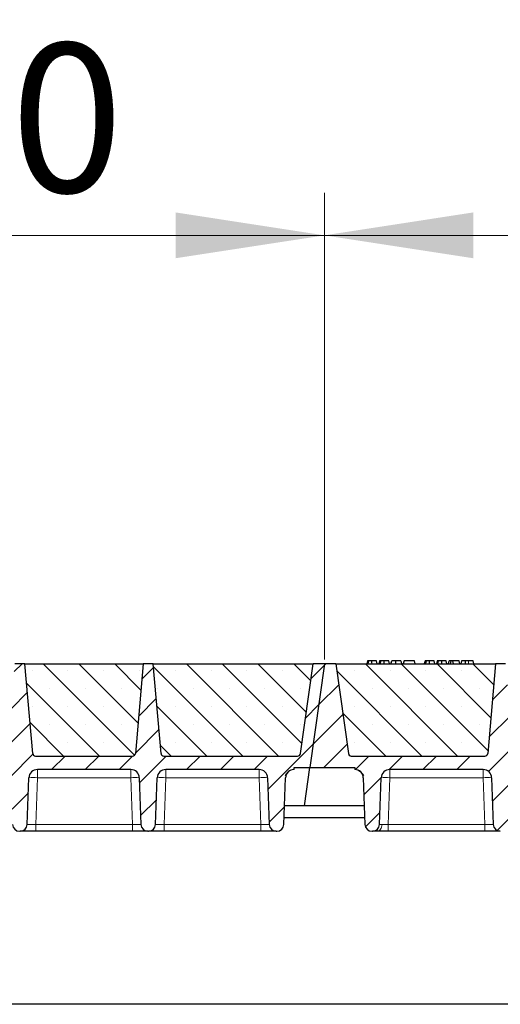
# Model space of a CAD drawing. Units: millimetres. Extents: x 0 to 420, y 0 to 297.
# Drawn here: x 203 to 214, y 209 to 232 of the extents above; entities that cross this region are included whole.
import ezdxf

# ---------------------------------------------------------------- set-up
doc = ezdxf.new("R2010")
doc.units = ezdxf.units.MM
doc.styles.add('SLDTEXTSTYLE0', font='TXT', dxfattribs={"width": 0.605})
doc.dimstyles.new('SLDDIMSTYLE0', dxfattribs={"dimtxt": 3.5, "dimasz": 3.5, "dimexe": 0, "dimexo": 0.0625, "dimgap": 0.875, "dimtad": 1, "dimlfac": 30, "dimrnd": 1e-09, "dimzin": 12, "dimdsep": 46, "dimtxsty": 'SLDTEXTSTYLE0', "dimsah": 1, "dimcen": 0.09, "dimadec": 0, "dimazin": 3, "dimtfac": 1, "dimtdec": 3, "dimtofl": 0, "dimtmove": 0, "dimatfit": 3, "dimfxl": 1, "dimfrac": 2, "dimtolj": 1, "dimtzin": 12, "dimarcsym": 0})
pattern_1 = [(45, (0, 0), (-0.396875, 0.396875), [])]

# ---------------------------------------------------------------- blocks, each defined once
blk = doc.blocks.new('_D_1')
at = {"color": 7, "linetype": 'Continuous', "lineweight": 0}
for p, q in [((192.437, 217.051), (192.437, 228.018)), ((209.771, 217.051), (209.771, 228.018)), ((192.437, 227.018), (209.771, 227.018))]:
    blk.add_line(p, q, dxfattribs=at)
at = {"color": 7, "linetype": 'Continuous', "lineweight": 18}
for points in [[(192.437, 227.018), (195.937, 226.48), (195.937, 227.557)], [(209.771, 227.018), (206.271, 227.557), (206.271, 226.48)]]:
    blk.add_solid(points, dxfattribs=at)
at = {"color": 7, "linetype": 'Continuous', "lineweight": 18, "insert": (197.093, 231.53), "char_height": 3.5, "attachment_point": 1, "style": 'SLDTEXTSTYLE0'}
blk.add_mtext('520', dxfattribs=at)
blk = doc.blocks.new('_D_2')
at = {"color": 7, "linetype": 'Continuous', "lineweight": 0}
for p, q in [((209.771, 217.051), (209.771, 228.018)), ((227.104, 217.051), (227.104, 228.018)), ((209.771, 227.018), (227.104, 227.018))]:
    blk.add_line(p, q, dxfattribs=at)
at = {"color": 7, "linetype": 'Continuous', "lineweight": 18}
for points in [[(209.771, 227.018), (213.271, 226.48), (213.271, 227.557)], [(227.104, 227.018), (223.604, 227.557), (223.604, 226.48)]]:
    blk.add_solid(points, dxfattribs=at)
at = {"color": 7, "linetype": 'Continuous', "lineweight": 18, "insert": (214.427, 231.53), "char_height": 3.5, "attachment_point": 1, "style": 'SLDTEXTSTYLE0'}
blk.add_mtext('520', dxfattribs=at)
blk = doc.blocks.new('_D_11')
at = {"color": 7, "linetype": 'Continuous', "lineweight": 0}
for p, q in [((174.771, 217.051), (174.771, 238.018)), ((366.104, 217.051), (366.104, 238.018)), ((366.104, 237.018), (174.771, 237.018))]:
    blk.add_line(p, q, dxfattribs=at)
at = {"color": 7, "linetype": 'Continuous', "lineweight": 18}
for points in [[(174.771, 237.018), (178.271, 236.48), (178.271, 237.557)], [(366.104, 237.018), (362.604, 237.557), (362.604, 236.48)]]:
    blk.add_solid(points, dxfattribs=at)
at = {"color": 7, "linetype": 'Continuous', "lineweight": 18, "insert": (265.09, 241.53), "char_height": 3.5, "attachment_point": 1, "style": 'SLDTEXTSTYLE0'}
blk.add_mtext('5740', dxfattribs=at)
blk = doc.blocks.new('_D_12')
at = {"color": 7, "linetype": 'Continuous', "lineweight": 0}
for p, q in [((168.429, 214.385), (168.429, 247.974)), ((371.762, 214.385), (371.762, 247.974)), ((168.429, 246.974), (371.762, 246.974))]:
    blk.add_line(p, q, dxfattribs=at)
at = {"color": 7, "linetype": 'Continuous', "lineweight": 18}
for points in [[(168.429, 246.974), (171.929, 246.435), (171.929, 247.512)], [(371.762, 246.974), (368.262, 247.512), (368.262, 246.435)]]:
    blk.add_solid(points, dxfattribs=at)
at = {"color": 7, "linetype": 'Continuous', "lineweight": 18, "insert": (264.748, 251.486), "char_height": 3.5, "attachment_point": 1, "style": 'SLDTEXTSTYLE0'}
blk.add_mtext('6100', dxfattribs=at)

msp = doc.modelspace()

# ---------------------------------------------------------------- hatches: boundary and pattern name
at = {"linetype": 'Continuous', "lineweight": 18}
h = msp.add_hatch(dxfattribs=at)
h.set_pattern_fill('DIN 201 Grauguss', scale=0.125, style=0, pattern_type=2)
h.set_pattern_definition(pattern_1)
edge = h.paths.add_edge_path(flags=0)
edge.add_line((193.97266, 214.46798), (196.16845, 214.46798))
edge.add_arc((196.16845, 214.26798), 0.2, 2, 90, ccw=False)
edge.add_line((196.36833, 214.27496), (196.40661, 213.17883))
edge.add_arc((196.57317, 213.18465), 0.16667, 182, 270)
edge.add_line((196.57317, 213.01798), (196.58461, 213.01798))
edge.add_arc((196.58461, 213.18465), 0.16667, 270, 358)
edge.add_line((196.75118, 213.17883), (196.78945, 214.27496))
edge.add_arc((196.98933, 214.26798), 0.2, 90, 178, ccw=False)
edge.add_line((196.98933, 214.46798), (199.18512, 214.46798))
edge.add_arc((199.18512, 214.26798), 0.2, 2, 90, ccw=False)
edge.add_line((199.385, 214.27496), (199.42327, 213.17883))
edge.add_arc((199.58984, 213.18465), 0.16667, 182, 270)
edge.add_line((199.58984, 213.01798), (199.60128, 213.01798))
edge.add_arc((199.60128, 213.18465), 0.16667, 270, 358)
edge.add_line((199.76784, 213.17883), (199.80612, 214.27496))
edge.add_arc((200.006, 214.26798), 0.2, 90, 178, ccw=False)
edge.add_line((200.006, 214.46798), (202.20179, 214.46798))
edge.add_arc((202.20179, 214.26798), 0.2, 2, 90, ccw=False)
edge.add_line((202.40166, 214.27496), (202.43994, 213.17883))
edge.add_arc((202.60651, 213.18465), 0.16667, 182, 270)
edge.add_line((202.60651, 213.01798), (202.61794, 213.01798))
edge.add_arc((202.61794, 213.18465), 0.16667, 270, 358)
edge.add_line((202.78451, 213.17883), (202.82279, 214.27496))
edge.add_arc((203.02266, 214.26798), 0.2, 90, 178, ccw=False)
edge.add_line((203.02266, 214.46798), (205.21845, 214.46798))
edge.add_arc((205.21845, 214.26798), 0.2, 2, 90, ccw=False)
edge.add_line((205.41833, 214.27496), (205.45661, 213.17883))
edge.add_arc((205.62317, 213.18465), 0.16667, 182, 270)
edge.add_line((205.62317, 213.01798), (205.63461, 213.01798))
edge.add_arc((205.63461, 213.18465), 0.16667, 270, 358)
edge.add_line((205.80118, 213.17883), (205.83945, 214.27496))
edge.add_arc((206.03933, 214.26798), 0.2, 90, 178, ccw=False)
edge.add_line((206.03933, 214.46798), (208.23512, 214.46798))
edge.add_arc((208.23512, 214.26798), 0.2, 2, 90, ccw=False)
edge.add_line((208.435, 214.27496), (208.47327, 213.17883))
edge.add_arc((208.63984, 213.18465), 0.16667, 182, 270)
edge.add_line((208.63984, 213.01798), (208.65128, 213.01798))
edge.add_arc((208.65128, 213.18465), 0.16667, 270, 358)
edge.add_line((208.81784, 213.17883), (208.85612, 214.27496))
edge.add_arc((209.056, 214.26798), 0.2, 90, 178, ccw=False)
edge.add_line((209.056, 214.46798), (209.056, 214.51798))
edge.add_line((209.056, 214.51798), (209.42858, 214.51798))
edge.add_line((209.42858, 214.51798), (209.77056, 216.95131))
edge.add_line((209.77056, 216.95131), (209.50389, 216.95131))
edge.add_line((209.50389, 216.95131), (209.20745, 214.84203))
edge.add_arc((209.14143, 214.85131), 0.06667, 270, 352, ccw=False)
edge.add_line((209.14143, 214.78465), (205.99621, 214.78465))
edge.add_arc((205.99621, 214.85131), 0.06667, 185, 270, ccw=False)
edge.add_line((205.92979, 214.8455), (205.74556, 216.95131))
edge.add_line((205.74556, 216.95131), (205.51223, 216.95131))
edge.add_line((205.51223, 216.95131), (205.32799, 214.8455))
edge.add_arc((205.26158, 214.85131), 0.06667, 270, 355, ccw=False)
edge.add_line((205.26158, 214.78465), (202.97954, 214.78465))
edge.add_arc((202.97954, 214.85131), 0.06667, 185, 270, ccw=False)
edge.add_line((202.91313, 214.8455), (202.72889, 216.95131))
edge.add_line((202.72889, 216.95131), (202.49556, 216.95131))
edge.add_line((202.49556, 216.95131), (202.31132, 214.8455))
edge.add_arc((202.24491, 214.85131), 0.06667, 270, 355, ccw=False)
edge.add_line((202.24491, 214.78465), (199.96287, 214.78465))
edge.add_arc((199.96287, 214.85131), 0.06667, 185, 270, ccw=False)
edge.add_line((199.89646, 214.8455), (199.71223, 216.95131))
edge.add_line((199.71223, 216.95131), (199.47889, 216.95131))
edge.add_line((199.47889, 216.95131), (199.29466, 214.8455))
edge.add_arc((199.22824, 214.85131), 0.06667, 270, 355, ccw=False)
edge.add_line((199.22824, 214.78465), (196.94621, 214.78465))
edge.add_arc((196.94621, 214.85131), 0.06667, 185, 270, ccw=False)
edge.add_line((196.87979, 214.8455), (196.69556, 216.95131))
edge.add_line((196.69556, 216.95131), (196.46223, 216.95131))
edge.add_line((196.46223, 216.95131), (196.27799, 214.8455))
edge.add_arc((196.21158, 214.85131), 0.06667, 270, 355, ccw=False)
edge.add_line((196.21158, 214.78465), (193.06635, 214.78465))
edge.add_arc((193.06635, 214.85131), 0.06667, 188, 270, ccw=False)
edge.add_line((193.00033, 214.84203), (192.70389, 216.95131))
edge.add_line((192.70389, 216.95131), (192.43723, 216.95131))
edge.add_line((192.43723, 216.95131), (192.09524, 214.51798))
edge.add_line((192.09524, 214.51798), (193.15179, 214.51798))
edge.add_line((193.15179, 214.51798), (193.15179, 214.46798))
edge.add_arc((193.15179, 214.26798), 0.2, 2, 90, ccw=False)
edge.add_line((193.35166, 214.27496), (193.38994, 213.17883))
edge.add_arc((193.55651, 213.18465), 0.16667, 182, 270)
edge.add_line((193.55651, 213.01798), (193.56794, 213.01798))
edge.add_arc((193.56794, 213.18465), 0.16667, 270, 358)
edge.add_line((193.73451, 213.17883), (193.77279, 214.27496))
edge.add_arc((193.97266, 214.26798), 0.2, 90, 178, ccw=False)
h = msp.add_hatch(dxfattribs=at)
h.set_pattern_fill('SACNCR', scale=0.25, angle=90, style=0)
edge = h.paths.add_edge_path(flags=0)
edge.add_line((202.72889, 216.95131), (202.91313, 214.8455))
edge.add_arc((202.97954, 214.85131), 0.06667, 185, 270)
edge.add_line((202.97954, 214.78465), (205.26158, 214.78465))
edge.add_arc((205.26158, 214.85131), 0.06667, 270, 355)
edge.add_line((205.32799, 214.8455), (205.51223, 216.95131))
edge.add_line((205.51223, 216.95131), (202.72889, 216.95131))
h = msp.add_hatch(dxfattribs=at)
h.set_pattern_fill('SACNCR', scale=0.25, angle=90, style=0)
edge = h.paths.add_edge_path(flags=0)
edge.add_line((205.74556, 216.95131), (205.92979, 214.8455))
edge.add_arc((205.99621, 214.85131), 0.06667, 185, 270)
edge.add_line((205.99621, 214.78465), (209.14143, 214.78465))
edge.add_arc((209.14143, 214.85131), 0.06667, 270, 352)
edge.add_line((209.20745, 214.84203), (209.50389, 216.95131))
edge.add_line((209.50389, 216.95131), (205.74556, 216.95131))
h = msp.add_hatch(dxfattribs=at)
h.set_pattern_fill('DIN 201 Grauguss', scale=0.125, style=0, pattern_type=2)
h.set_pattern_definition(pattern_1)
edge = h.paths.add_edge_path(flags=0)
edge.add_line((211.306, 214.46798), (213.50179, 214.46798))
edge.add_arc((213.50179, 214.26798), 0.2, 2, 90, ccw=False)
edge.add_line((213.70166, 214.27496), (213.73994, 213.17883))
edge.add_arc((213.90651, 213.18465), 0.16667, 182, 270)
edge.add_line((213.90651, 213.01798), (213.91794, 213.01798))
edge.add_arc((213.91794, 213.18465), 0.16667, 270, 358)
edge.add_line((214.08451, 213.17883), (214.12279, 214.27496))
edge.add_arc((214.32266, 214.26798), 0.2, 90, 178, ccw=False)
edge.add_line((214.32266, 214.46798), (216.51845, 214.46798))
edge.add_arc((216.51845, 214.26798), 0.2, 2, 90, ccw=False)
edge.add_line((216.71833, 214.27496), (216.75661, 213.17883))
edge.add_arc((216.92317, 213.18465), 0.16667, 182, 270)
edge.add_line((216.92317, 213.01798), (216.93461, 213.01798))
edge.add_arc((216.93461, 213.18465), 0.16667, 270, 358)
edge.add_line((217.10118, 213.17883), (217.13945, 214.27496))
edge.add_arc((217.33933, 214.26798), 0.2, 90, 178, ccw=False)
edge.add_line((217.33933, 214.46798), (219.53512, 214.46798))
edge.add_arc((219.53512, 214.26798), 0.2, 2, 90, ccw=False)
edge.add_line((219.735, 214.27496), (219.77327, 213.17883))
edge.add_arc((219.93984, 213.18465), 0.16667, 182, 270)
edge.add_line((219.93984, 213.01798), (219.95128, 213.01798))
edge.add_arc((219.95128, 213.18465), 0.16667, 270, 358)
edge.add_line((220.11784, 213.17883), (220.15612, 214.27496))
edge.add_arc((220.356, 214.26798), 0.2, 90, 178, ccw=False)
edge.add_line((220.356, 214.46798), (222.55179, 214.46798))
edge.add_arc((222.55179, 214.26798), 0.2, 2, 90, ccw=False)
edge.add_line((222.75166, 214.27496), (222.78994, 213.17883))
edge.add_arc((222.95651, 213.18465), 0.16667, 182, 270)
edge.add_line((222.95651, 213.01798), (222.96794, 213.01798))
edge.add_arc((222.96794, 213.18465), 0.16667, 270, 358)
edge.add_line((223.13451, 213.17883), (223.17279, 214.27496))
edge.add_arc((223.37266, 214.26798), 0.2, 90, 178, ccw=False)
edge.add_line((223.37266, 214.46798), (225.56845, 214.46798))
edge.add_arc((225.56845, 214.26798), 0.2, 2, 90, ccw=False)
edge.add_line((225.76833, 214.27496), (225.80661, 213.17883))
edge.add_arc((225.97317, 213.18465), 0.16667, 182, 270)
edge.add_line((225.97317, 213.01798), (225.98461, 213.01798))
edge.add_arc((225.98461, 213.18465), 0.16667, 270, 358)
edge.add_line((226.15118, 213.17883), (226.18945, 214.27496))
edge.add_arc((226.38933, 214.26798), 0.2, 90, 178, ccw=False)
edge.add_line((226.38933, 214.46798), (226.38933, 214.51798))
edge.add_line((226.38933, 214.51798), (226.76191, 214.51798))
edge.add_line((226.76191, 214.51798), (227.10389, 216.95131))
edge.add_line((227.10389, 216.95131), (226.83723, 216.95131))
edge.add_line((226.83723, 216.95131), (226.54079, 214.84203))
edge.add_arc((226.47477, 214.85131), 0.06667, 270, 352, ccw=False)
edge.add_line((226.47477, 214.78465), (223.32954, 214.78465))
edge.add_arc((223.32954, 214.85131), 0.06667, 185, 270, ccw=False)
edge.add_line((223.26313, 214.8455), (223.07889, 216.95131))
edge.add_line((223.07889, 216.95131), (222.84556, 216.95131))
edge.add_line((222.84556, 216.95131), (222.66132, 214.8455))
edge.add_arc((222.59491, 214.85131), 0.06667, 270, 355, ccw=False)
edge.add_line((222.59491, 214.78465), (220.31287, 214.78465))
edge.add_arc((220.31287, 214.85131), 0.06667, 185, 270, ccw=False)
edge.add_line((220.24646, 214.8455), (220.06223, 216.95131))
edge.add_line((220.06223, 216.95131), (219.82889, 216.95131))
edge.add_line((219.82889, 216.95131), (219.64466, 214.8455))
edge.add_arc((219.57824, 214.85131), 0.06667, 270, 355, ccw=False)
edge.add_line((219.57824, 214.78465), (217.29621, 214.78465))
edge.add_arc((217.29621, 214.85131), 0.06667, 185, 270, ccw=False)
edge.add_line((217.22979, 214.8455), (217.04556, 216.95131))
edge.add_line((217.04556, 216.95131), (216.81223, 216.95131))
edge.add_line((216.81223, 216.95131), (216.62799, 214.8455))
edge.add_arc((216.56158, 214.85131), 0.06667, 270, 355, ccw=False)
edge.add_line((216.56158, 214.78465), (214.27954, 214.78465))
edge.add_arc((214.27954, 214.85131), 0.06667, 185, 270, ccw=False)
edge.add_line((214.21313, 214.8455), (214.02889, 216.95131))
edge.add_line((214.02889, 216.95131), (213.79556, 216.95131))
edge.add_line((213.79556, 216.95131), (213.61132, 214.8455))
edge.add_arc((213.54491, 214.85131), 0.06667, 270, 355, ccw=False)
edge.add_line((213.54491, 214.78465), (210.39968, 214.78465))
edge.add_arc((210.39968, 214.85131), 0.06667, 188, 270, ccw=False)
edge.add_line((210.33366, 214.84203), (210.03723, 216.95131))
edge.add_line((210.03723, 216.95131), (209.77056, 216.95131))
edge.add_line((209.77056, 216.95131), (209.42858, 214.51798))
edge.add_line((209.42858, 214.51798), (210.48512, 214.51798))
edge.add_line((210.48512, 214.51798), (210.48512, 214.46798))
edge.add_arc((210.48512, 214.26798), 0.2, 2, 90, ccw=False)
edge.add_line((210.685, 214.27496), (210.72327, 213.17883))
edge.add_arc((210.88984, 213.18465), 0.16667, 182, 270)
edge.add_line((210.88984, 213.01798), (210.90128, 213.01798))
edge.add_arc((210.90128, 213.18465), 0.16667, 270, 358)
edge.add_line((211.06784, 213.17883), (211.10612, 214.27496))
edge.add_arc((211.306, 214.26798), 0.2, 90, 178, ccw=False)
h = msp.add_hatch(dxfattribs=at)
h.set_pattern_fill('SACNCR', scale=0.25, angle=90, style=0)
edge = h.paths.add_edge_path(flags=0)
edge.add_line((210.03723, 216.95131), (210.33366, 214.84203))
edge.add_arc((210.39968, 214.85131), 0.06667, 188, 270)
edge.add_line((210.39968, 214.78465), (213.54491, 214.78465))
edge.add_arc((213.54491, 214.85131), 0.06667, 270, 355)
edge.add_line((213.61132, 214.8455), (213.79556, 216.95131))
edge.add_line((213.79556, 216.95131), (210.03723, 216.95131))

# ---------------------------------------------------------------- linework, layer by layer
at = {"color": 7, "linetype": 'Continuous', "lineweight": 25}
for p, q in [((210.78337, 217.01798), (210.76551, 216.95131)), ((210.80088, 216.95131), (210.816, 217.01798)), ((211.01422, 216.95131), (210.99636, 217.01798)), ((211.06857, 217.01798), (211.0507, 216.95131)), ((211.08608, 216.95131), (211.1012, 217.01798)), ((211.29942, 216.95131), (211.28155, 217.01798)), ((211.33589, 216.95131), (211.35376, 217.01798)), ((211.33903, 216.95131), (211.35896, 217.01798)), ((211.45102, 216.95131), (211.45092, 217.01798)), ((211.56675, 217.01798), (211.58461, 216.95131)), ((211.64415, 217.01798), (211.62629, 216.95131)), ((211.63148, 216.95131), (211.64935, 217.01798)), ((211.64935, 217.01798), (211.64415, 217.01798)), ((211.88831, 217.01798), (211.64935, 217.01798)), ((211.90617, 216.95131), (211.88831, 217.01798)), ((212.13662, 217.01798), (212.11876, 216.95131)), ((212.15413, 216.95131), (212.16925, 217.01798)), ((212.36747, 216.95131), (212.34961, 217.01798)), ((212.42181, 217.01798), (212.40395, 216.95131)), ((212.43932, 216.95131), (212.45444, 217.01798)), ((212.65266, 216.95131), (212.6348, 217.01798)), ((212.68915, 216.95131), (212.70701, 217.01798)), ((212.75376, 217.01798), (212.70701, 217.01798)), ((212.7359, 216.95131), (212.75376, 217.01798)), ((212.79297, 217.01798), (212.75376, 217.01798)), ((212.80354, 216.95131), (212.79297, 217.01798)), ((212.93558, 217.01798), (212.79297, 217.01798)), ((212.95344, 216.95131), (212.93558, 217.01798)), ((212.9974, 217.01798), (212.97953, 216.95131)), ((213.26753, 217.01798), (213.15478, 217.01798)), ((213.28539, 216.95131), (213.26753, 217.01798)), ((202.72889, 216.95131), (202.49556, 216.95131)), ((202.72889, 216.95131), (205.51223, 216.95131)), ((202.91313, 214.8455), (202.72889, 216.95131)), ((205.51223, 216.95131), (205.32799, 214.8455)), ((205.74556, 216.95131), (205.51223, 216.95131)), ((205.74556, 216.95131), (209.50389, 216.95131)), ((205.92979, 214.8455), (205.74556, 216.95131)), ((209.20745, 214.84203), (209.50389, 216.95131)), ((209.77056, 216.95131), (209.42858, 214.51798)), ((209.77056, 216.95131), (209.50389, 216.95131)), ((210.03723, 216.95131), (209.77056, 216.95131)), ((210.03723, 216.95131), (213.79556, 216.95131)), ((210.03723, 216.95131), (210.33366, 214.84203)), ((213.79556, 216.95131), (213.61132, 214.8455)), ((214.02889, 216.95131), (213.79556, 216.95131)), ((202.97954, 214.78465), (205.26158, 214.78465)), ((205.96731, 214.79191), (205.97287, 214.78886)), ((205.99621, 214.78465), (209.14143, 214.78465)), ((210.39968, 214.78465), (213.54491, 214.78465)), ((205.21845, 214.46798), (203.02266, 214.46798)), ((208.23512, 214.46798), (206.03933, 214.46798)), ((209.056, 214.46798), (209.056, 214.51798)), ((209.056, 214.51798), (209.42858, 214.51798)), ((209.30209, 213.61798), (209.42858, 214.51798)), ((209.42858, 214.51798), (210.48512, 214.51798)), ((210.48512, 214.51798), (210.48512, 214.46798)), ((213.50179, 214.46798), (211.306, 214.46798)), ((202.78451, 213.17883), (202.82279, 214.27496)), ((205.41833, 214.27496), (205.45661, 213.17883)), ((205.80118, 213.17883), (205.83945, 214.27496)), ((208.435, 214.27496), (208.47327, 213.17883)), ((208.81784, 213.17883), (208.85612, 214.27496)), ((210.685, 214.27496), (210.72327, 213.17883)), ((211.06784, 213.17883), (211.10612, 214.27496)), ((213.70166, 214.27496), (213.73994, 213.17883)), ((209.30209, 213.61798), (208.83318, 213.61798)), ((210.70794, 213.61798), (209.30209, 213.61798)), ((208.82346, 213.33976), (210.71766, 213.33976)), ((202.60651, 213.01798), (202.61794, 213.01798)), ((205.25673, 213.01798), (202.98439, 213.01798)), ((205.62317, 213.01798), (205.63461, 213.01798)), ((208.2734, 213.01798), (206.00105, 213.01798)), ((208.63984, 213.01798), (208.65128, 213.01798)), ((210.88984, 213.01798), (210.90128, 213.01798)), ((213.54006, 213.01798), (211.26772, 213.01798)), ((365.59524, 208.95131), (174.59524, 208.95131))]:
    msp.add_line(p, q, dxfattribs=at)
at = {"color": 8, "linetype": 'Continuous', "lineweight": 18}
for p, q in [((213.15479, 216.95131), (213.15478, 217.01798)), ((203.02266, 214.46798), (203.02266, 214.27496)), ((205.21845, 214.46798), (205.21845, 214.27496)), ((206.03933, 214.46798), (206.03933, 214.27496)), ((208.23512, 214.46798), (208.23512, 214.27496)), ((211.306, 214.46798), (211.306, 214.27496)), ((213.50179, 214.46798), (213.50179, 214.27496)), ((203.02266, 214.27496), (202.98439, 213.17883)), ((205.21845, 214.27496), (203.02266, 214.27496)), ((205.25673, 213.17883), (205.21845, 214.27496)), ((206.03933, 214.27496), (206.00105, 213.17883)), ((208.23512, 214.27496), (206.03933, 214.27496)), ((208.2734, 213.17883), (208.23512, 214.27496)), ((211.306, 214.27496), (211.26772, 213.17883)), ((213.50179, 214.27496), (211.306, 214.27496)), ((213.54006, 213.17883), (213.50179, 214.27496)), ((202.98439, 213.01798), (202.98439, 213.17883)), ((205.25673, 213.17883), (202.98439, 213.17883)), ((205.25673, 213.01798), (205.25673, 213.17883)), ((206.00105, 213.01798), (206.00105, 213.17883)), ((208.2734, 213.17883), (206.00105, 213.17883)), ((208.2734, 213.01798), (208.2734, 213.17883)), ((211.26772, 213.01798), (211.26772, 213.17883)), ((213.54006, 213.17883), (211.26772, 213.17883)), ((213.54006, 213.01798), (213.54006, 213.17883))]:
    msp.add_line(p, q, dxfattribs=at)
at = {"color": 7, "linetype": 'Continuous', "lineweight": 25, "flags": 128}
for points in [[(210.88968, 216.95131), (210.88965, 216.98465), (210.88962, 217.01798)], [(211.17487, 216.95131), (211.17484, 216.98465), (211.17482, 217.01798)], [(212.24292, 216.95131), (212.2429, 216.98465), (212.24287, 217.01798)], [(212.52812, 216.95131), (212.52809, 216.98465), (212.52806, 217.01798)], [(213.08535, 216.95131), (213.08825, 216.98465), (213.09115, 217.01798)]]:
    msp.add_lwpolyline(points, dxfattribs=at)
at = {"color": 8, "linetype": 'Continuous', "lineweight": 18, "flags": 128}
msp.add_lwpolyline([(211.00858, 213.01798), (211.03086, 213.02098), (211.05233, 213.02989), (211.07223, 213.04438), (211.08983, 213.06392), (211.1045, 213.08782), (211.11572, 213.11521), (211.12307, 213.14511), (211.12629, 213.17643)], dxfattribs=at)
at = {"color": 7, "linetype": 'Continuous', "lineweight": 25}
for centre, radius, start, end in [((202.97954, 214.85131), 0.06667, 185, 270), ((205.26158, 214.85131), 0.06667, 270, 355), ((205.99621, 214.85131), 0.06667, 185, 270), ((209.14143, 214.85131), 0.06667, 270, 352), ((210.39968, 214.85131), 0.06667, 188, 270), ((213.54491, 214.85131), 0.06667, 270, 355), ((203.02266, 214.26798), 0.2, 90, 178), ((205.21845, 214.26798), 0.2, 2, 90), ((206.03933, 214.26798), 0.2, 90, 178), ((208.23512, 214.26798), 0.2, 2, 90), ((209.056, 214.26798), 0.2, 90, 178), ((210.48512, 214.26798), 0.2, 2, 90), ((211.306, 214.26798), 0.2, 90, 178), ((213.50179, 214.26798), 0.2, 2, 90), ((202.60651, 213.18465), 0.16667, 182, 270), ((202.61794, 213.18465), 0.16667, 270, 358), ((205.62317, 213.18465), 0.16667, 182, 270), ((205.63461, 213.18465), 0.16667, 270, 358), ((208.63984, 213.18465), 0.16667, 182, 270), ((208.65128, 213.18465), 0.16667, 270, 358), ((210.88984, 213.18465), 0.16667, 182, 270), ((210.90128, 213.18465), 0.16667, 270, 358), ((213.90651, 213.18465), 0.16667, 182, 270)]:
    msp.add_arc(centre, radius, start, end, dxfattribs=at)
at = {"color": 8, "linetype": 'Continuous', "lineweight": 18}
for centre in [(202.92273, 212.84113), (205.31839, 212.84113), (205.93939, 212.84113), (208.33506, 212.84113), (211.20606, 212.84113), (213.60172, 212.84113)]:
    msp.add_arc(centre, 1.43731, 86.012899, 93.987101, dxfattribs=at)
at = {"color": 7, "linetype": 'Continuous', "lineweight": 25}
for points, knots in [([(210.816, 217.01798), (210.80717, 217.01798), (210.79111, 217.01798), (210.78461, 217.01798), (210.78379, 217.01798), (210.78337, 217.01798)], [0, 0, 0, 0, 0.377586298, 0.686604187, 1, 1, 1, 1]), ([(210.88962, 217.01798), (210.87966, 217.01798), (210.85963, 217.01798), (210.83339, 217.01798), (210.82171, 217.01798), (210.816, 217.01798)], [0, 0, 0, 0, 0.33548889, 0.67494377, 1, 1, 1, 1]), ([(210.99636, 217.01798), (210.99556, 217.01798), (210.99409, 217.01798), (210.97853, 217.01798), (210.95447, 217.01798), (210.92975, 217.01798), (210.9063, 217.01798), (210.89333, 217.01798), (210.88962, 217.01798)], [0, 0, 0, 0, 0.32292293, 0.59800506, 0.72264897, 0.84861906, 0.95664404, 1, 1, 1, 1]), ([(211.1012, 217.01798), (211.09236, 217.01798), (211.0763, 217.01798), (211.06981, 217.01798), (211.06898, 217.01798), (211.06857, 217.01798)], [0, 0, 0, 0, 0.3775863, 0.68660419, 1, 1, 1, 1]), ([(211.17482, 217.01798), (211.16486, 217.01798), (211.14483, 217.01798), (211.11858, 217.01798), (211.10691, 217.01798), (211.1012, 217.01798)], [0, 0, 0, 0, 0.33548889, 0.67494377, 1, 1, 1, 1]), ([(211.28155, 217.01798), (211.28076, 217.01798), (211.27929, 217.01798), (211.26372, 217.01798), (211.23966, 217.01798), (211.21494, 217.01798), (211.19149, 217.01798), (211.17853, 217.01798), (211.17482, 217.01798)], [0, 0, 0, 0, 0.32292293, 0.59800506, 0.72264897, 0.84861906, 0.95664404, 1, 1, 1, 1]), ([(211.45092, 217.01798), (211.44015, 217.01798), (211.41849, 217.01798), (211.39179, 217.01798), (211.3714, 217.01798), (211.36221, 217.01798), (211.3597, 217.01798), (211.35896, 217.01798)], [0, 0, 0, 0, 0.21541474, 0.43313663, 0.61778347, 0.88673179, 1, 1, 1, 1]), ([(211.56675, 217.01798), (211.56599, 217.01798), (211.56459, 217.01798), (211.55017, 217.01798), (211.52252, 217.01798), (211.49257, 217.01798), (211.46614, 217.01798), (211.45289, 217.01798), (211.45092, 217.01798)], [0, 0, 0, 0, 0.30530136, 0.56525074, 0.70904213, 0.85359439, 0.97821264, 1, 1, 1, 1]), ([(212.16925, 217.01798), (212.16042, 217.01798), (212.14436, 217.01798), (212.13786, 217.01798), (212.13703, 217.01798), (212.13662, 217.01798)], [0, 0, 0, 0, 0.377586298, 0.686604187, 1, 1, 1, 1]), ([(212.24287, 217.01798), (212.23291, 217.01798), (212.21288, 217.01798), (212.18663, 217.01798), (212.17496, 217.01798), (212.16925, 217.01798)], [0, 0, 0, 0, 0.33548889, 0.67494377, 1, 1, 1, 1]), ([(212.34961, 217.01798), (212.34881, 217.01798), (212.34734, 217.01798), (212.33177, 217.01798), (212.30772, 217.01798), (212.28299, 217.01798), (212.25954, 217.01798), (212.24658, 217.01798), (212.24287, 217.01798)], [0, 0, 0, 0, 0.32292293, 0.59800506, 0.72264897, 0.84861906, 0.95664404, 1, 1, 1, 1]), ([(212.45444, 217.01798), (212.44561, 217.01798), (212.42955, 217.01798), (212.42305, 217.01798), (212.42223, 217.01798), (212.42181, 217.01798)], [0, 0, 0, 0, 0.3775863, 0.68660419, 1, 1, 1, 1]), ([(212.52806, 217.01798), (212.51811, 217.01798), (212.49807, 217.01798), (212.47183, 217.01798), (212.46015, 217.01798), (212.45444, 217.01798)], [0, 0, 0, 0, 0.33548889, 0.67494377, 1, 1, 1, 1]), ([(212.6348, 217.01798), (212.63401, 217.01798), (212.63253, 217.01798), (212.61697, 217.01798), (212.59291, 217.01798), (212.56819, 217.01798), (212.54474, 217.01798), (212.53178, 217.01798), (212.52806, 217.01798)], [0, 0, 0, 0, 0.322922926, 0.598005062, 0.722648968, 0.848619058, 0.956644043, 1, 1, 1, 1]), ([(213.09115, 217.01798), (213.07836, 217.01798), (213.05368, 217.01798), (213.02342, 217.01798), (213.00068, 217.01798), (212.99856, 217.01798), (212.9974, 217.01798)], [0, 0, 0, 0, 0.18630212, 0.35937885, 0.64842263, 1, 1, 1, 1]), ([(213.15478, 217.01798), (213.14788, 217.01798), (213.13377, 217.01798), (213.11234, 217.01798), (213.09824, 217.01798), (213.09115, 217.01798)], [0, 0, 0, 0, 0.322273775, 0.658961057, 1, 1, 1, 1]), ([(202.93944, 214.7981), (202.93948, 214.79806), (202.94394, 214.79353), (202.9501, 214.79119), (202.9562, 214.78886)], [0, 0, 0, 0, 0.00838494, 1, 1, 1, 1]), ([(205.95611, 214.7981), (205.95614, 214.79806), (205.95794, 214.79623), (205.96042, 214.79528), (205.96285, 214.79435)], [0, 0, 0, 0, 0.02078221, 1, 1, 1, 1]), ([(210.5573, 214.4545), (210.57462, 214.44705), (210.59637, 214.4377), (210.61283, 214.42148), (210.61618, 214.41817)], [0, 0, 0, 0, 0.7964035, 1, 1, 1, 1]), ([(208.85336, 214.31567), (208.86434, 214.34266), (208.87761, 214.37528), (208.9062, 214.40084), (208.91114, 214.40525)], [0, 0, 0, 0, 0.82744299, 1, 1, 1, 1]), ([(210.62164, 214.41306), (210.62955, 214.40614), (210.66143, 214.37821), (210.67646, 214.34252), (210.68776, 214.31567)], [0, 0, 0, 0, 0.248018904, 1, 1, 1, 1]), ([(202.98439, 213.01798), (202.96203, 213.01798), (202.91597, 213.01798), (202.84767, 213.01798), (202.78199, 213.01798), (202.72341, 213.01798), (202.67576, 213.01798), (202.64196, 213.01798), (202.62158, 213.01798), (202.61913, 213.01798), (202.61794, 213.01798)], [0, 0, 0, 0, 0.1165618, 0.24006817, 0.36867823, 0.5, 0.63132177, 0.75993183, 0.8834382, 1, 1, 1, 1]), ([(205.62317, 213.01798), (205.62198, 213.01798), (205.61954, 213.01798), (205.59916, 213.01798), (205.56536, 213.01798), (205.51771, 213.01798), (205.45913, 213.01798), (205.39345, 213.01798), (205.32514, 213.01798), (205.27909, 213.01798), (205.25673, 213.01798)], [0, 0, 0, 0, 0.1165618, 0.24006817, 0.36867823, 0.5, 0.63132177, 0.75993183, 0.8834382, 1, 1, 1, 1]), ([(206.00105, 213.01798), (205.97869, 213.01798), (205.93264, 213.01798), (205.86433, 213.01798), (205.79866, 213.01798), (205.74008, 213.01798), (205.69243, 213.01798), (205.65863, 213.01798), (205.63825, 213.01798), (205.6358, 213.01798), (205.63461, 213.01798)], [0, 0, 0, 0, 0.1165618, 0.24006817, 0.36867823, 0.5, 0.63132177, 0.75993183, 0.8834382, 1, 1, 1, 1]), ([(208.63984, 213.01798), (208.63865, 213.01798), (208.6362, 213.01798), (208.61582, 213.01798), (208.58202, 213.01798), (208.53437, 213.01798), (208.47579, 213.01798), (208.41012, 213.01798), (208.34181, 213.01798), (208.29576, 213.01798), (208.2734, 213.01798)], [0, 0, 0, 0, 0.1165618, 0.24006817, 0.36867823, 0.5, 0.63132177, 0.75993183, 0.8834382, 1, 1, 1, 1]), ([(211.00858, 213.01798), (210.99272, 213.01798), (210.96069, 213.01798), (210.92723, 213.01798), (210.90529, 213.01798), (210.90261, 213.01798), (210.90128, 213.01798)], [0, 0, 0, 0, 0.24752735, 0.49991924, 0.75235392, 1, 1, 1, 1]), ([(211.26772, 213.01798), (211.24395, 213.01798), (211.19596, 213.01798), (211.12666, 213.01798), (211.06214, 213.01798), (211.02632, 213.01798), (211.00858, 213.01798)], [0, 0, 0, 0, 0.24764608, 0.50008076, 0.75247265, 1, 1, 1, 1]), ([(213.90651, 213.01798), (213.90532, 213.01798), (213.90287, 213.01798), (213.88249, 213.01798), (213.84869, 213.01798), (213.80104, 213.01798), (213.74246, 213.01798), (213.67678, 213.01798), (213.60848, 213.01798), (213.56242, 213.01798), (213.54006, 213.01798)], [0, 0, 0, 0, 0.1165618, 0.24006817, 0.36867823, 0.5, 0.63132177, 0.75993183, 0.8834382, 1, 1, 1, 1])]:
    msp.add_open_spline(points, degree=3, knots=knots, dxfattribs=at)
at = {"color": 8, "linetype": 'Continuous', "lineweight": 18}
for points, knots in [([(202.98439, 213.17883), (202.97075, 213.17846), (202.94384, 213.17774), (202.89379, 213.17677), (202.83937, 213.1762), (202.80304, 213.17677), (202.78688, 213.17774), (202.7853, 213.17846), (202.78451, 213.17883)], [0, 0, 0, 0, 0.13051527, 0.25751945, 0.49999998, 0.74247793, 0.86948277, 1, 1, 1, 1]), ([(205.45661, 213.17883), (205.45581, 213.17846), (205.45424, 213.17774), (205.43807, 213.17677), (205.40175, 213.1762), (205.34733, 213.17677), (205.29727, 213.17774), (205.27037, 213.17846), (205.25673, 213.17883)], [0, 0, 0, 0, 0.130515266, 0.257519452, 0.499999982, 0.742477927, 0.869482767, 1, 1, 1, 1]), ([(206.00105, 213.17883), (205.98742, 213.17846), (205.96051, 213.17774), (205.91046, 213.17677), (205.85603, 213.1762), (205.81971, 213.17677), (205.80354, 213.17774), (205.80197, 213.17846), (205.80118, 213.17883)], [0, 0, 0, 0, 0.13051527, 0.25751945, 0.49999998, 0.74247793, 0.86948277, 1, 1, 1, 1]), ([(208.47327, 213.17883), (208.47248, 213.17846), (208.47091, 213.17774), (208.45474, 213.17677), (208.41842, 213.1762), (208.36399, 213.17677), (208.31394, 213.17774), (208.28703, 213.17846), (208.2734, 213.17883)], [0, 0, 0, 0, 0.13051527, 0.25751945, 0.49999998, 0.74247793, 0.86948277, 1, 1, 1, 1]), ([(211.12629, 213.17643), (211.11029, 213.17655), (211.08591, 213.17674), (211.0703, 213.17774), (211.06867, 213.17846), (211.06784, 213.17883)], [0, 0, 0, 0, 0.48495847, 0.7389675, 1, 1, 1, 1]), ([(211.26772, 213.17883), (211.25411, 213.17846), (211.22726, 213.17774), (211.17666, 213.17674), (211.14625, 213.17655), (211.12629, 213.17643)], [0, 0, 0, 0, 0.2610325, 0.51504153, 1, 1, 1, 1]), ([(213.73994, 213.17883), (213.73915, 213.17846), (213.73758, 213.17774), (213.72141, 213.17677), (213.68508, 213.1762), (213.63066, 213.17677), (213.58061, 213.17774), (213.5537, 213.17846), (213.54006, 213.17883)], [0, 0, 0, 0, 0.13051527, 0.25751945, 0.49999998, 0.74247793, 0.86948277, 1, 1, 1, 1])]:
    msp.add_open_spline(points, degree=3, knots=knots, dxfattribs=at)

# ---------------------------------------------------------------- dimensions: what is measured, and where the dimension line sits
at = {"color": 7, "linetype": 'Continuous', "lineweight": 18}
for base, p1, p2, picture, middle in [((371.76191, 246.97383), (168.42858, 214.28465), (371.76191, 214.28465), '_D_12', (270.09524, 246.97383)), ((174.77056, 237.0181), (366.10389, 216.95131), (174.77056, 216.95131), '_D_11', (270.43723, 237.0181)), ((209.77056, 227.0181), (192.43723, 216.95131), (209.77056, 216.95131), '_D_1', (201.10389, 227.0181)), ((227.10389, 227.0181), (209.77056, 216.95131), (227.10389, 216.95131), '_D_2', (218.43723, 227.0181))]:
    dim = msp.add_linear_dim(base=base, p1=p1, p2=p2, dimstyle='SLDDIMSTYLE0', dxfattribs=at)
    dim.commit()
    dim.dimension.update_dxf_attribs({"geometry": picture, "text_midpoint": middle, "dimtype": 160})

doc.saveas('drawing.dxf')
